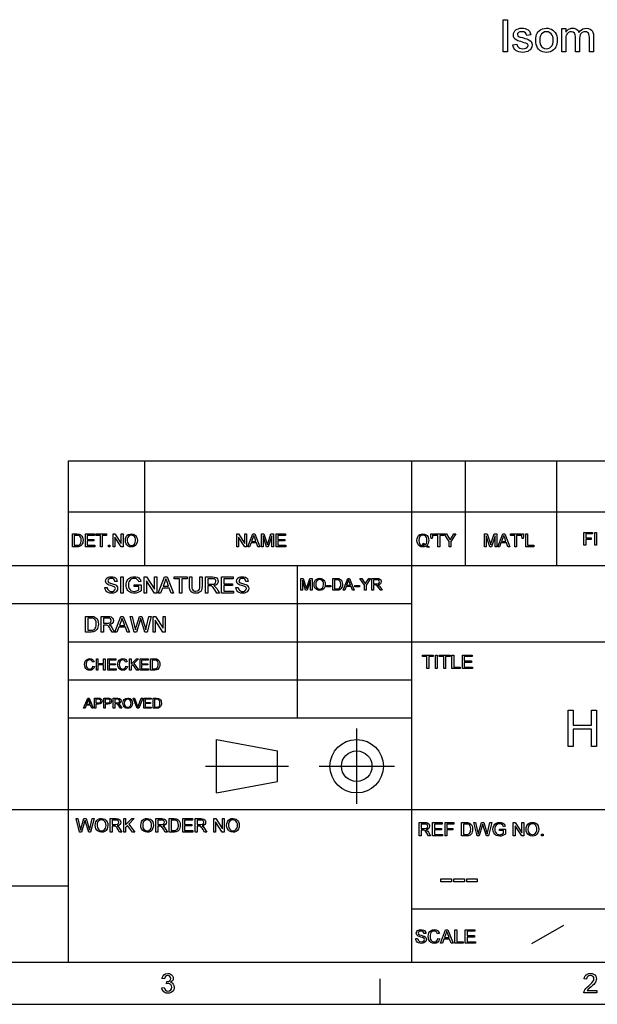
# Model space of a CAD drawing. Extents: x 8 to 406, y 8 to 280.
# Drawn here: x 267 to 339, y 8 to 130 of the extents above; entities that cross this region are included whole.
import ezdxf

# ---------------------------------------------------------------- set-up
doc = ezdxf.new("R2010")
doc.units = 0
doc.layers.get('0').update_dxf_attribs({"linetype": 'CONTINUOUS'})

msp = doc.modelspace()

# ---------------------------------------------------------------- linework, layer by layer
at = {"color": 7}
for p, q in [((273.32, 75.01), (401.25, 75.01)), ((273.32, 68.66), (401.25, 68.66)), ((230.68, 62.03), (401.25, 62.03)), ((273.32, 12.75), (273.32, 62.03)), ((315.96, 12.75), (315.96, 62.03)), ((230.68, 57.29), (315.96, 57.29)), ((273.32, 52.55), (315.96, 52.55)), ((315.96, 52.55), (401.25, 52.55)), ((273.32, 47.81), (315.96, 47.81)), ((273.32, 43.07), (315.96, 43.07)), ((230.68, 31.7), (401.25, 31.7)), ((230.68, 22.23), (273.32, 22.23)), ((315.96, 19.38), (401.25, 19.38))]:
    msp.add_line(p, q, dxfattribs=at)
at = {"color": 7, "ltscale": 0.158747}
for p, q in [((273.32, 68.66), (273.32, 75.01)), ((282.8, 68.66), (282.8, 75.01)), ((315.96, 68.66), (315.96, 75.01)), ((322.6, 68.66), (322.6, 75.01)), ((333.97, 68.66), (333.97, 75.01))]:
    msp.add_line(p, q, dxfattribs=at)
at = {"color": 7, "ltscale": 0.165834}
for p, q in [((273.32, 62.03), (273.32, 68.66)), ((282.8, 62.03), (282.8, 68.66)), ((315.96, 62.03), (315.96, 68.66)), ((322.6, 62.03), (322.6, 68.66)), ((333.97, 62.03), (333.97, 68.66)), ((291.68, 33.76), (291.68, 40.4))]:
    msp.add_line(p, q, dxfattribs=at)
at = {"color": 7, "ltscale": 0.473812}
msp.add_line((301.75, 43.07), (301.75, 62.03), dxfattribs=at)
at = {"color": 7, "ltscale": 0.234084}
for p, q in [((309.1, 32.4), (309.1, 41.76)), ((304.42, 37.08), (313.78, 37.08))]:
    msp.add_line(p, q, dxfattribs=at)
at = {"color": 7, "ltscale": 0.192828}
for p, q in [((291.68, 40.4), (299.27, 38.98)), ((291.68, 33.76), (299.27, 35.18))]:
    msp.add_line(p, q, dxfattribs=at)
at = {"color": 7, "ltscale": 0.094762}
msp.add_line((299.27, 35.18), (299.27, 38.98), dxfattribs=at)
at = {"color": 7, "ltscale": 0.257774}
msp.add_line((290.32, 37.08), (300.63, 37.08), dxfattribs=at)
at = {"color": 7, "ltscale": 0.11428}
msp.add_line((330.87, 15.07), (334.84, 17.34), dxfattribs=at)
at = {"color": 150}
msp.add_line((12.75, 12.75), (401.25, 12.75), dxfattribs=at)
at = {"color": 7, "ltscale": 0.07875}
msp.add_line((312, 7.5), (312, 10.65), dxfattribs=at)
at = {"color": 11}
msp.add_line((7.5, 7.5), (406.5, 7.5), dxfattribs=at)
at = {"color": 7}
for points in [[(327.28, 125.82), (327.28, 129.82), (327.83, 129.82), (327.83, 125.82)], [(328.5, 126.71), (329, 126.76), (329.08, 126.52), (329.22, 126.35), (329.36, 126.27), (329.53, 126.22), (329.74, 126.21), (329.94, 126.22), (330.1, 126.26), (330.23, 126.33), (330.35, 126.47), (330.39, 126.63), (330.34, 126.76), (330.2, 126.87), (330.09, 126.91), (329.92, 126.96), (329.7, 127.02), (329.47, 127.09), (329.27, 127.15), (329.11, 127.21), (328.99, 127.26), (328.8, 127.38), (328.67, 127.53), (328.58, 127.72), (328.56, 127.92), (328.58, 128.11), (328.64, 128.28), (328.74, 128.44), (328.88, 128.56), (329.01, 128.64), (329.18, 128.7), (329.38, 128.75), (329.6, 128.76), (329.81, 128.75), (330.01, 128.72), (330.18, 128.66), (330.4, 128.54), (330.56, 128.39), (330.66, 128.19), (330.72, 127.93), (330.22, 127.87), (330.16, 128.06), (330.05, 128.2), (329.87, 128.29), (329.64, 128.32), (329.37, 128.29), (329.19, 128.21), (329.09, 128.1), (329.06, 127.98), (329.11, 127.82), (329.29, 127.7), (329.42, 127.66), (329.69, 127.59), (329.98, 127.5), (330.22, 127.42), (330.4, 127.36), (330.6, 127.25), (330.76, 127.1), (330.86, 126.91), (330.89, 126.68), (330.85, 126.44), (330.75, 126.22), (330.64, 126.08), (330.5, 125.97), (330.34, 125.88), (330.15, 125.81), (329.95, 125.77), (329.73, 125.76), (329.47, 125.78), (329.24, 125.82), (329.04, 125.9), (328.88, 126), (328.74, 126.13), (328.63, 126.3), (328.55, 126.49)], [(331.33, 127.26), (331.35, 127.52), (331.38, 127.75), (331.44, 127.96), (331.53, 128.14), (331.64, 128.3), (331.77, 128.44), (331.97, 128.58), (332.18, 128.68), (332.41, 128.74), (332.67, 128.76), (332.89, 128.75), (333.1, 128.7), (333.3, 128.62), (333.47, 128.51), (333.63, 128.37), (333.76, 128.21), (333.87, 128.02), (333.94, 127.8), (333.99, 127.56), (334, 127.3), (333.99, 127.04), (333.96, 126.81), (333.91, 126.6), (333.84, 126.43), (333.71, 126.23), (333.55, 126.07), (333.36, 125.94), (333.14, 125.84), (332.91, 125.78), (332.67, 125.76), (332.44, 125.78), (332.23, 125.82), (332.03, 125.9), (331.86, 126.01), (331.7, 126.15), (331.57, 126.32), (331.47, 126.51), (331.39, 126.73), (331.35, 126.98)], [(334.56, 125.82), (334.56, 128.71), (335.06, 128.71), (335.06, 128.27), (335.15, 128.41), (335.27, 128.53), (335.41, 128.63), (335.56, 128.7), (335.73, 128.75), (335.91, 128.76), (336.1, 128.75), (336.27, 128.7), (336.42, 128.62), (336.59, 128.46), (336.7, 128.24), (336.85, 128.43), (337.01, 128.57), (337.19, 128.68), (337.39, 128.74), (337.6, 128.76), (337.87, 128.73), (338.09, 128.66), (338.27, 128.52), (338.37, 128.39), (338.44, 128.22), (338.49, 128.02), (338.5, 127.79), (338.5, 125.82), (338, 125.82), (338, 127.62), (337.99, 127.86), (337.95, 128.03), (337.89, 128.15), (337.78, 128.24), (337.64, 128.3), (337.49, 128.32), (337.29, 128.29), (337.12, 128.23), (336.98, 128.12), (336.87, 127.96), (336.8, 127.74), (336.78, 127.48), (336.78, 125.82), (336.28, 125.82), (336.28, 127.67), (336.25, 127.95), (336.16, 128.16), (336, 128.28), (335.77, 128.32), (335.57, 128.29), (335.39, 128.21), (335.24, 128.08), (335.13, 127.89), (335.09, 127.74), (335.06, 127.54), (335.06, 127.3), (335.06, 125.82)], [(331.83, 127.26), (331.85, 127.01), (331.89, 126.8), (331.97, 126.62), (332.07, 126.47), (332.24, 126.32), (332.44, 126.24), (332.67, 126.21), (332.89, 126.24), (333.09, 126.32), (333.26, 126.47), (333.37, 126.62), (333.44, 126.8), (333.49, 127.02), (333.5, 127.28), (333.49, 127.52), (333.44, 127.73), (333.37, 127.91), (333.26, 128.05), (333.09, 128.2), (332.89, 128.29), (332.67, 128.32), (332.44, 128.29), (332.24, 128.2), (332.07, 128.05), (331.97, 127.91), (331.89, 127.73), (331.85, 127.51)], [(337.32, 64.53), (337.32, 66.11), (338.38, 66.11), (338.38, 65.94), (337.54, 65.94), (337.54, 65.43), (338.24, 65.43), (338.24, 65.26), (337.54, 65.26), (337.54, 64.53)], [(338.68, 64.53), (338.68, 66.11), (338.9, 66.11), (338.9, 64.53)], [(273.81, 64.34), (273.81, 65.93), (274.35, 65.93), (274.52, 65.92), (274.63, 65.9), (274.76, 65.86), (274.86, 65.79), (274.97, 65.67), (275.05, 65.52), (275.1, 65.34), (275.11, 65.14), (275.1, 64.97), (275.07, 64.82), (275.02, 64.7), (274.96, 64.59), (274.82, 64.45), (274.63, 64.37), (274.51, 64.35), (274.38, 64.34)], [(274.03, 64.52), (274.36, 64.52), (274.6, 64.55), (274.74, 64.63), (274.85, 64.84), (274.88, 64.98), (274.89, 65.15), (274.87, 65.37), (274.81, 65.54), (274.72, 65.65), (274.62, 65.72), (274.51, 65.74), (274.36, 65.75), (274.03, 65.75)], [(275.4, 64.34), (275.4, 65.93), (276.54, 65.93), (276.54, 65.75), (275.62, 65.75), (275.62, 65.24), (276.47, 65.24), (276.47, 65.07), (275.62, 65.07), (275.62, 64.52), (276.58, 64.52), (276.58, 64.34)], [(277.27, 64.34), (277.27, 65.75), (276.74, 65.75), (276.74, 65.93), (278.01, 65.93), (278.01, 65.75), (277.49, 65.75), (277.49, 64.34)], [(278.85, 64.34), (278.85, 65.93), (279.08, 65.93), (279.86, 64.73), (279.86, 65.93), (280.08, 65.93), (280.08, 64.34), (279.85, 64.34), (279.07, 65.54), (279.07, 64.34)], [(280.37, 65.11), (280.39, 65.36), (280.46, 65.56), (280.57, 65.73), (280.73, 65.85), (280.91, 65.92), (281.11, 65.95), (281.32, 65.92), (281.5, 65.84), (281.66, 65.72), (281.77, 65.55), (281.84, 65.36), (281.86, 65.13), (281.84, 64.91), (281.76, 64.7), (281.65, 64.54), (281.49, 64.42), (281.31, 64.35), (281.11, 64.32), (280.9, 64.35), (280.72, 64.43), (280.57, 64.56), (280.46, 64.72), (280.39, 64.91)], [(280.59, 65.11), (280.62, 64.86), (280.74, 64.66), (280.91, 64.54), (281.11, 64.5), (281.32, 64.54), (281.49, 64.66), (281.6, 64.86), (281.64, 65.13), (281.63, 65.31), (281.58, 65.47), (281.5, 65.6), (281.39, 65.69), (281.26, 65.75), (281.12, 65.77), (280.91, 65.73), (280.74, 65.62), (280.66, 65.5), (280.6, 65.33)], [(294.2, 64.34), (294.2, 65.93), (294.43, 65.93), (295.21, 64.73), (295.21, 65.93), (295.43, 65.93), (295.43, 64.34), (295.19, 64.34), (294.42, 65.54), (294.42, 64.34)], [(295.57, 64.34), (296.2, 65.93), (296.44, 65.93), (297.07, 64.34), (296.83, 64.34), (296.66, 64.83), (295.98, 64.83), (295.8, 64.34)], [(296.04, 65), (296.59, 65), (296.44, 65.43), (296.37, 65.61), (296.32, 65.75), (296.26, 65.6), (296.21, 65.46)], [(297.26, 64.34), (297.26, 65.93), (297.58, 65.93), (297.94, 64.81), (298.01, 64.58), (298.05, 64.68), (298.09, 64.83), (298.45, 65.93), (298.77, 65.93), (298.77, 64.34), (298.55, 64.34), (298.55, 65.68), (298.12, 64.34), (297.9, 64.34), (297.48, 65.68), (297.48, 64.34)], [(299.1, 64.34), (299.1, 65.93), (300.25, 65.93), (300.25, 65.75), (299.32, 65.75), (299.32, 65.24), (300.18, 65.24), (300.18, 65.07), (299.32, 65.07), (299.32, 64.52), (300.29, 64.52), (300.29, 64.34)], [(317.8, 64.51), (317.95, 64.43), (318.09, 64.37), (318.01, 64.23), (317.85, 64.3), (317.68, 64.4), (317.5, 64.34), (317.31, 64.32), (317.12, 64.35), (316.94, 64.42), (316.79, 64.55), (316.68, 64.71), (316.62, 64.91), (316.59, 65.13), (316.62, 65.36), (316.68, 65.56), (316.79, 65.73), (316.94, 65.85), (317.12, 65.92), (317.32, 65.95), (317.52, 65.92), (317.7, 65.84), (317.85, 65.72), (317.96, 65.55), (318.02, 65.36), (318.04, 65.13), (318.03, 64.95), (317.98, 64.78), (317.91, 64.64)], [(317.37, 64.78), (317.53, 64.72), (317.65, 64.63), (317.75, 64.76), (317.81, 64.93), (317.82, 65.14), (317.81, 65.32), (317.76, 65.47), (317.69, 65.6), (317.59, 65.69), (317.46, 65.75), (317.32, 65.77), (317.12, 65.73), (316.96, 65.61), (316.85, 65.41), (316.81, 65.13), (316.85, 64.86), (316.96, 64.66), (317.12, 64.54), (317.32, 64.5), (317.52, 64.54), (317.33, 64.63)], [(318.35, 65.35), (318.31, 65.66), (318.31, 65.93), (318.51, 65.93), (318.51, 65.66), (318.46, 65.35)], [(319.19, 64.34), (319.19, 65.75), (318.66, 65.75), (318.66, 65.93), (319.94, 65.93), (319.94, 65.75), (319.41, 65.75), (319.41, 64.34)], [(320.6, 64.34), (320.6, 65.01), (319.98, 65.93), (320.24, 65.93), (320.56, 65.45), (320.64, 65.33), (320.72, 65.22), (320.78, 65.32), (320.87, 65.46), (321.17, 65.93), (321.43, 65.93), (320.81, 65.01), (320.81, 64.34)], [(324.98, 64.34), (324.98, 65.93), (325.3, 65.93), (325.66, 64.81), (325.74, 64.58), (325.77, 64.68), (325.82, 64.83), (326.17, 65.93), (326.5, 65.93), (326.5, 64.34), (326.28, 64.34), (326.28, 65.68), (325.85, 64.34), (325.62, 64.34), (325.2, 65.68), (325.2, 64.34)], [(326.61, 64.34), (327.24, 65.93), (327.48, 65.93), (328.11, 64.34), (327.88, 64.34), (327.7, 64.83), (327.02, 64.83), (326.85, 64.34)], [(327.09, 65), (327.64, 65), (327.48, 65.43), (327.42, 65.61), (327.36, 65.75), (327.31, 65.6), (327.26, 65.46)], [(328.72, 64.34), (328.72, 65.75), (328.19, 65.75), (328.19, 65.93), (329.47, 65.93), (329.47, 65.75), (328.94, 65.75), (328.94, 64.34)], [(329.66, 65.35), (329.62, 65.66), (329.62, 65.93), (329.82, 65.93), (329.82, 65.66), (329.77, 65.35)], [(330.1, 64.34), (330.1, 65.93), (330.32, 65.93), (330.32, 64.52), (331.09, 64.52), (331.09, 64.34)], [(278.26, 64.34), (278.26, 64.54), (278.45, 64.54), (278.45, 64.34)], [(277.83, 59.29), (278.11, 59.29), (278.13, 59.14), (278.18, 59.02), (278.26, 58.93), (278.37, 58.85), (278.51, 58.8), (278.67, 58.79), (278.8, 58.8), (278.92, 58.84), (279.08, 58.97), (279.13, 59.14), (279.08, 59.3), (278.91, 59.42), (278.79, 59.46), (278.58, 59.51), (278.36, 59.58), (278.21, 59.64), (278.08, 59.72), (277.98, 59.83), (277.93, 59.94), (277.91, 60.07), (277.93, 60.22), (278, 60.35), (278.1, 60.47), (278.25, 60.55), (278.42, 60.6), (278.61, 60.62), (278.82, 60.6), (279, 60.55), (279.15, 60.47), (279.26, 60.35), (279.33, 60.2), (279.36, 60.04), (279.08, 60.04), (279.04, 60.2), (278.95, 60.31), (278.81, 60.38), (278.62, 60.4), (278.43, 60.38), (278.29, 60.31), (278.19, 60.1), (278.26, 59.92), (278.39, 59.85), (278.64, 59.77), (278.9, 59.71), (279.06, 59.65), (279.22, 59.56), (279.33, 59.44), (279.39, 59.31), (279.41, 59.16), (279.39, 59.01), (279.32, 58.86), (279.21, 58.74), (279.06, 58.64), (278.88, 58.59), (278.68, 58.57), (278.43, 58.59), (278.22, 58.65), (278.06, 58.76), (277.94, 58.9), (277.86, 59.09)], [(279.8, 58.59), (279.8, 60.59), (280.08, 60.59), (280.08, 58.59)], [(281.47, 59.4), (281.47, 59.62), (282.33, 59.62), (282.33, 58.88), (282.13, 58.74), (281.92, 58.64), (281.71, 58.59), (281.5, 58.57), (281.3, 58.58), (281.12, 58.62), (280.96, 58.69), (280.81, 58.79), (280.69, 58.91), (280.59, 59.05), (280.52, 59.22), (280.48, 59.4), (280.47, 59.58), (280.48, 59.77), (280.52, 59.95), (280.59, 60.13), (280.68, 60.28), (280.8, 60.4), (280.94, 60.5), (281.1, 60.57), (281.28, 60.61), (281.47, 60.62), (281.68, 60.6), (281.87, 60.55), (282.03, 60.47), (282.14, 60.36), (282.23, 60.22), (282.3, 60.04), (282.04, 59.97), (281.99, 60.11), (281.93, 60.21), (281.74, 60.35), (281.61, 60.39), (281.47, 60.4), (281.3, 60.39), (281.16, 60.34), (281.04, 60.28), (280.95, 60.2), (280.82, 60), (280.76, 59.81), (280.75, 59.6), (280.77, 59.35), (280.84, 59.14), (280.95, 58.99), (281.1, 58.88), (281.28, 58.81), (281.47, 58.79), (281.64, 58.81), (281.81, 58.86), (281.95, 58.93), (282.05, 59.01), (282.05, 59.4)], [(282.72, 58.59), (282.72, 60.59), (283.01, 60.59), (284, 59.08), (284, 60.59), (284.27, 60.59), (284.27, 58.59), (283.98, 58.59), (283, 60.1), (283, 58.59)], [(284.45, 58.59), (285.24, 60.59), (285.55, 60.59), (286.34, 58.59), (286.05, 58.59), (285.83, 59.21), (284.97, 59.21), (284.75, 58.59)], [(285.05, 59.43), (285.74, 59.43), (285.55, 59.97), (285.46, 60.19), (285.4, 60.37), (285.33, 60.19), (285.26, 60)], [(287.11, 58.59), (287.11, 60.37), (286.44, 60.37), (286.44, 60.59), (288.06, 60.59), (288.06, 60.37), (287.39, 60.37), (287.39, 58.59)], [(289.61, 60.59), (289.89, 60.59), (289.89, 59.44), (289.87, 59.17), (289.82, 58.96), (289.73, 58.8), (289.58, 58.68), (289.37, 58.59), (289.12, 58.57), (288.86, 58.59), (288.66, 58.66), (288.51, 58.78), (288.41, 58.94), (288.37, 59.08), (288.34, 59.25), (288.33, 59.44), (288.33, 60.59), (288.61, 60.59), (288.61, 59.45), (288.62, 59.23), (288.66, 59.07), (288.82, 58.88), (288.94, 58.83), (289.09, 58.82), (289.33, 58.85), (289.49, 58.95), (289.56, 59.06), (289.6, 59.23), (289.61, 59.45)], [(290.33, 58.59), (290.33, 60.59), (291.21, 60.59), (291.43, 60.58), (291.6, 60.54), (291.72, 60.47), (291.81, 60.35), (291.87, 60.21), (291.89, 60.05), (291.86, 59.86), (291.76, 59.7), (291.59, 59.58), (291.35, 59.51), (291.5, 59.41), (291.61, 59.29), (291.71, 59.14), (292.05, 58.59), (291.73, 58.59), (291.47, 59.01), (291.37, 59.17), (291.29, 59.29), (291.16, 59.42), (291.05, 59.47), (290.9, 59.48), (290.61, 59.48), (290.61, 58.59)], [(290.61, 59.71), (291.16, 59.71), (291.31, 59.71), (291.42, 59.74), (291.56, 59.86), (291.61, 60.04), (291.59, 60.18), (291.52, 60.28), (291.39, 60.35), (291.22, 60.37), (290.61, 60.37)], [(292.32, 58.59), (292.32, 60.59), (293.77, 60.59), (293.77, 60.37), (292.6, 60.37), (292.6, 59.73), (293.69, 59.73), (293.69, 59.51), (292.6, 59.51), (292.6, 58.82), (293.82, 58.82), (293.82, 58.59)], [(294.1, 59.29), (294.38, 59.29), (294.41, 59.14), (294.46, 59.02), (294.54, 58.93), (294.65, 58.85), (294.79, 58.8), (294.94, 58.79), (295.07, 58.8), (295.19, 58.84), (295.35, 58.97), (295.41, 59.14), (295.36, 59.3), (295.19, 59.42), (295.07, 59.46), (294.85, 59.51), (294.63, 59.58), (294.48, 59.64), (294.35, 59.72), (294.26, 59.83), (294.2, 59.94), (294.19, 60.07), (294.21, 60.22), (294.27, 60.35), (294.38, 60.47), (294.52, 60.55), (294.69, 60.6), (294.88, 60.62), (295.09, 60.6), (295.27, 60.55), (295.42, 60.47), (295.53, 60.35), (295.6, 60.2), (295.63, 60.04), (295.35, 60.04), (295.31, 60.2), (295.22, 60.31), (295.08, 60.38), (294.89, 60.4), (294.7, 60.38), (294.57, 60.31), (294.46, 60.1), (294.54, 59.92), (294.67, 59.85), (294.91, 59.77), (295.17, 59.71), (295.34, 59.65), (295.49, 59.56), (295.6, 59.44), (295.66, 59.31), (295.69, 59.16), (295.66, 59.01), (295.59, 58.86), (295.48, 58.74), (295.33, 58.64), (295.15, 58.59), (294.95, 58.57), (294.7, 58.59), (294.5, 58.65), (294.33, 58.76), (294.21, 58.9), (294.13, 59.09)], [(302.15, 58.94), (302.15, 60.41), (302.45, 60.41), (302.79, 59.37), (302.85, 59.16), (302.93, 59.39), (303.26, 60.41), (303.56, 60.41), (303.56, 58.94), (303.35, 58.94), (303.35, 60.18), (302.95, 58.94), (302.75, 58.94), (302.36, 60.18), (302.36, 58.94)], [(303.8, 59.65), (303.82, 59.88), (303.89, 60.07), (304, 60.22), (304.14, 60.33), (304.3, 60.4), (304.5, 60.43), (304.69, 60.4), (304.86, 60.33), (305, 60.21), (305.1, 60.06), (305.17, 59.88), (305.19, 59.67), (305.17, 59.46), (305.1, 59.27), (304.99, 59.12), (304.85, 59.01), (304.68, 58.94), (304.49, 58.92), (304.3, 58.94), (304.13, 59.02), (303.99, 59.14), (303.88, 59.29), (303.82, 59.47)], [(304.01, 59.65), (304.04, 59.41), (304.14, 59.23), (304.3, 59.12), (304.49, 59.08), (304.69, 59.12), (304.85, 59.24), (304.95, 59.42), (304.98, 59.67), (304.97, 59.84), (304.92, 59.98), (304.85, 60.1), (304.75, 60.19), (304.63, 60.24), (304.5, 60.26), (304.31, 60.23), (304.15, 60.12), (304.04, 59.93)], [(306.12, 58.94), (306.12, 60.41), (306.63, 60.41), (306.77, 60.4), (306.88, 60.38), (307.1, 60.28), (307.2, 60.17), (307.27, 60.03), (307.31, 59.87), (307.33, 59.68), (307.32, 59.52), (307.29, 59.38), (307.19, 59.17), (307.06, 59.04), (306.88, 58.96), (306.65, 58.94)], [(306.33, 59.1), (306.63, 59.1), (306.85, 59.13), (306.98, 59.21), (307.09, 59.4), (307.11, 59.53), (307.12, 59.68), (307.1, 59.89), (307.05, 60.04), (306.87, 60.21), (306.63, 60.24), (306.33, 60.24)], [(307.4, 58.94), (307.98, 60.41), (308.2, 60.41), (308.79, 58.94), (308.57, 58.94), (308.41, 59.39), (307.78, 59.39), (307.61, 58.94)], [(307.84, 59.55), (308.34, 59.55), (308.2, 59.95), (308.14, 60.11), (308.09, 60.24), (308.04, 60.11), (307.99, 59.97)], [(310.06, 58.94), (310.06, 59.56), (309.49, 60.41), (309.73, 60.41), (310.03, 59.96), (310.11, 59.85), (310.17, 59.75), (310.24, 59.84), (310.32, 59.97), (310.59, 60.41), (310.83, 60.41), (310.26, 59.56), (310.26, 58.94)], [(311, 58.94), (311, 60.41), (311.64, 60.41), (311.8, 60.4), (311.92, 60.37), (312.08, 60.23), (312.14, 60.01), (312.11, 59.86), (312.04, 59.75), (311.92, 59.66), (311.74, 59.61), (311.86, 59.54), (311.94, 59.45), (312.01, 59.34), (312.25, 58.94), (312.02, 58.94), (311.83, 59.25), (311.7, 59.45), (311.61, 59.55), (311.52, 59.58), (311.42, 59.59), (311.2, 59.59), (311.2, 58.94)], [(311.2, 59.75), (311.6, 59.75), (311.8, 59.78), (311.9, 59.87), (311.93, 60), (311.87, 60.18), (311.65, 60.24), (311.2, 60.24)], [(305.35, 59.37), (305.35, 59.53), (305.9, 59.53), (305.9, 59.37)], [(308.88, 59.37), (308.88, 59.53), (309.43, 59.53), (309.43, 59.37)], [(275.43, 53.75), (275.43, 55.69), (276.09, 55.69), (276.29, 55.69), (276.44, 55.67), (276.59, 55.61), (276.72, 55.53), (276.85, 55.38), (276.95, 55.2), (277, 54.98), (277.02, 54.73), (277.01, 54.53), (276.97, 54.34), (276.91, 54.19), (276.84, 54.06), (276.66, 53.88), (276.43, 53.79), (276.29, 53.76), (276.13, 53.75)], [(275.7, 53.97), (276.1, 53.97), (276.27, 53.98), (276.4, 54.01), (276.57, 54.11), (276.64, 54.22), (276.7, 54.36), (276.74, 54.53), (276.75, 54.74), (276.73, 55.01), (276.66, 55.22), (276.55, 55.35), (276.42, 55.44), (276.29, 55.47), (276.1, 55.48), (275.7, 55.48)], [(277.37, 53.75), (277.37, 55.69), (278.22, 55.69), (278.44, 55.68), (278.6, 55.64), (278.71, 55.57), (278.8, 55.46), (278.86, 55.32), (278.88, 55.17), (278.85, 54.98), (278.75, 54.82), (278.59, 54.71), (278.36, 54.64), (278.51, 54.55), (278.61, 54.43), (278.71, 54.29), (279.04, 53.75), (278.73, 53.75), (278.48, 54.16), (278.38, 54.32), (278.3, 54.43), (278.18, 54.56), (278.06, 54.61), (277.93, 54.62), (277.64, 54.62), (277.64, 53.75)], [(277.64, 54.83), (278.17, 54.83), (278.32, 54.84), (278.43, 54.87), (278.57, 54.99), (278.61, 55.16), (278.52, 55.39), (278.4, 55.46), (278.23, 55.48), (277.64, 55.48)], [(279.05, 53.75), (279.82, 55.69), (280.11, 55.69), (280.88, 53.75), (280.6, 53.75), (280.38, 54.35), (279.55, 54.35), (279.33, 53.75)], [(279.63, 54.56), (280.3, 54.56), (280.11, 55.09), (280.03, 55.31), (279.97, 55.48), (279.9, 55.3), (279.83, 55.12)], [(281.45, 53.75), (280.95, 55.69), (281.23, 55.69), (281.52, 54.42), (281.57, 54.22), (281.61, 54.02), (281.68, 54.26), (281.72, 54.37), (282.11, 55.69), (282.41, 55.69), (282.7, 54.73), (282.78, 54.49), (282.85, 54.26), (282.91, 54.02), (282.95, 54.2), (283, 54.42), (283.29, 55.69), (283.57, 55.69), (283.07, 53.75), (282.79, 53.75), (282.33, 55.25), (282.26, 55.46), (282.22, 55.32), (282.19, 55.21), (281.76, 53.75)], [(283.81, 53.75), (283.81, 55.69), (284.1, 55.69), (285.05, 54.23), (285.05, 55.69), (285.32, 55.69), (285.32, 53.75), (285.04, 53.75), (284.08, 55.22), (284.08, 53.75)], [(276.33, 49.51), (276.52, 49.46), (276.44, 49.26), (276.32, 49.12), (276.15, 49.03), (275.96, 49), (275.76, 49.02), (275.6, 49.09), (275.47, 49.2), (275.39, 49.35), (275.33, 49.53), (275.31, 49.73), (275.33, 49.93), (275.39, 50.11), (275.49, 50.25), (275.62, 50.35), (275.78, 50.42), (275.95, 50.44), (276.14, 50.41), (276.29, 50.33), (276.41, 50.2), (276.48, 50.03), (276.29, 49.99), (276.23, 50.12), (276.16, 50.21), (275.94, 50.28), (275.8, 50.26), (275.69, 50.21), (275.6, 50.11), (275.55, 50), (275.52, 49.87), (275.51, 49.73), (275.52, 49.56), (275.56, 49.42), (275.62, 49.3), (275.71, 49.22), (275.94, 49.15), (276.07, 49.17), (276.19, 49.24), (276.27, 49.35)], [(276.78, 49.02), (276.78, 50.42), (276.97, 50.42), (276.97, 49.83), (277.67, 49.83), (277.67, 50.42), (277.87, 50.42), (277.87, 49.02), (277.67, 49.02), (277.67, 49.68), (276.97, 49.68), (276.97, 49.02)], [(278.18, 49.02), (278.18, 50.42), (279.19, 50.42), (279.19, 50.26), (278.37, 50.26), (278.37, 49.81), (279.14, 49.81), (279.14, 49.66), (278.37, 49.66), (278.37, 49.17), (279.23, 49.17), (279.23, 49.02)], [(280.44, 49.51), (280.64, 49.46), (280.56, 49.26), (280.43, 49.12), (280.27, 49.03), (280.07, 49), (279.87, 49.02), (279.71, 49.09), (279.59, 49.2), (279.5, 49.35), (279.45, 49.53), (279.43, 49.73), (279.45, 49.93), (279.51, 50.11), (279.61, 50.25), (279.74, 50.35), (279.89, 50.42), (280.06, 50.44), (280.25, 50.41), (280.41, 50.33), (280.52, 50.2), (280.6, 50.03), (280.4, 49.99), (280.35, 50.12), (280.27, 50.21), (280.06, 50.28), (279.92, 50.26), (279.81, 50.21), (279.72, 50.11), (279.66, 50), (279.63, 49.87), (279.62, 49.73), (279.64, 49.56), (279.67, 49.42), (279.74, 49.3), (279.83, 49.22), (280.05, 49.15), (280.19, 49.17), (280.3, 49.24), (280.39, 49.35)], [(280.89, 49.02), (280.89, 50.42), (281.09, 50.42), (281.09, 49.77), (281.74, 50.42), (282, 50.42), (281.42, 49.84), (282.04, 49.02), (281.8, 49.02), (281.29, 49.7), (281.09, 49.5), (281.09, 49.02)], [(282.2, 49.02), (282.2, 50.42), (283.21, 50.42), (283.21, 50.26), (282.39, 50.26), (282.39, 49.81), (283.15, 49.81), (283.15, 49.66), (282.39, 49.66), (282.39, 49.17), (283.25, 49.17), (283.25, 49.02)], [(283.5, 49.02), (283.5, 50.42), (283.98, 50.42), (284.23, 50.4), (284.43, 50.3), (284.53, 50.19), (284.6, 50.06), (284.64, 49.9), (284.65, 49.72), (284.64, 49.57), (284.62, 49.44), (284.52, 49.24), (284.4, 49.11), (284.23, 49.04), (284.01, 49.02)], [(283.7, 49.17), (283.99, 49.17), (284.2, 49.2), (284.32, 49.27), (284.42, 49.45), (284.45, 49.58), (284.46, 49.73), (284.44, 49.93), (284.39, 50.07), (284.22, 50.23), (283.98, 50.26), (283.7, 50.26)], [(317.83, 49.22), (317.83, 50.7), (317.27, 50.7), (317.27, 50.88), (318.61, 50.88), (318.61, 50.7), (318.06, 50.7), (318.06, 49.22)], [(318.87, 49.22), (318.87, 50.88), (319.1, 50.88), (319.1, 49.22)], [(319.91, 49.22), (319.91, 50.7), (319.35, 50.7), (319.35, 50.88), (320.7, 50.88), (320.7, 50.7), (320.14, 50.7), (320.14, 49.22)], [(320.93, 49.22), (320.93, 50.88), (321.16, 50.88), (321.16, 49.4), (321.97, 49.4), (321.97, 49.22)], [(322.23, 49.22), (322.23, 50.88), (323.43, 50.88), (323.43, 50.7), (322.46, 50.7), (322.46, 50.17), (323.36, 50.17), (323.36, 49.98), (322.46, 49.98), (322.46, 49.4), (323.48, 49.4), (323.48, 49.22)], [(275.19, 44.28), (275.69, 45.53), (275.88, 45.53), (276.37, 44.28), (276.19, 44.28), (276.05, 44.66), (275.51, 44.66), (275.37, 44.28)], [(275.56, 44.8), (276, 44.8), (275.87, 45.14), (275.82, 45.28), (275.78, 45.39), (275.7, 45.16)], [(276.54, 44.28), (276.54, 45.53), (277.01, 45.53), (277.19, 45.52), (277.34, 45.46), (277.44, 45.34), (277.48, 45.17), (277.46, 45.03), (277.38, 44.91), (277.24, 44.83), (277.03, 44.8), (276.72, 44.8), (276.72, 44.28)], [(276.72, 44.94), (277.02, 44.94), (277.24, 45), (277.31, 45.17), (277.27, 45.31), (277.17, 45.38), (277.02, 45.39), (276.72, 45.39)], [(277.71, 44.28), (277.71, 45.53), (278.17, 45.53), (278.36, 45.52), (278.51, 45.46), (278.61, 45.34), (278.65, 45.17), (278.62, 45.03), (278.55, 44.91), (278.41, 44.83), (278.19, 44.8), (277.88, 44.8), (277.88, 44.28)], [(277.88, 44.94), (278.19, 44.94), (278.41, 45), (278.47, 45.17), (278.43, 45.31), (278.34, 45.38), (278.19, 45.39), (277.88, 45.39)], [(278.87, 44.28), (278.87, 45.53), (279.42, 45.53), (279.66, 45.5), (279.8, 45.38), (279.85, 45.19), (279.77, 44.97), (279.66, 44.89), (279.51, 44.85), (279.61, 44.79), (279.74, 44.62), (279.95, 44.28), (279.75, 44.28), (279.59, 44.54), (279.47, 44.71), (279.39, 44.8), (279.32, 44.83), (279.23, 44.83), (279.05, 44.83), (279.05, 44.28)], [(279.05, 44.97), (279.39, 44.97), (279.56, 45), (279.64, 45.07), (279.67, 45.19), (279.61, 45.33), (279.43, 45.39), (279.05, 45.39)], [(280.07, 44.89), (280.09, 45.08), (280.14, 45.24), (280.23, 45.37), (280.42, 45.5), (280.66, 45.55), (280.82, 45.53), (280.97, 45.47), (281.09, 45.37), (281.18, 45.24), (281.23, 45.08), (281.25, 44.9), (281.23, 44.72), (281.18, 44.56), (281.08, 44.43), (280.96, 44.34), (280.82, 44.28), (280.66, 44.26), (280.49, 44.28), (280.35, 44.34), (280.23, 44.45), (280.14, 44.58), (280.09, 44.73)], [(280.24, 44.88), (280.27, 44.68), (280.36, 44.53), (280.5, 44.43), (280.66, 44.4), (280.83, 44.43), (280.96, 44.53), (281.05, 44.69), (281.08, 44.9), (281.07, 45.05), (281.03, 45.17), (280.88, 45.35), (280.66, 45.41), (280.5, 45.38), (280.37, 45.29), (280.27, 45.13)], [(281.83, 44.28), (281.33, 45.53), (281.51, 45.53), (281.85, 44.63), (281.92, 44.43), (281.99, 44.63), (282.33, 45.53), (282.52, 45.53), (282.03, 44.28)], [(282.65, 44.28), (282.65, 45.53), (283.56, 45.53), (283.56, 45.39), (282.83, 45.39), (282.83, 44.99), (283.51, 44.99), (283.51, 44.85), (282.83, 44.85), (282.83, 44.42), (283.59, 44.42), (283.59, 44.28)], [(283.82, 44.28), (283.82, 45.53), (284.25, 45.53), (284.47, 45.51), (284.65, 45.42), (284.74, 45.33), (284.8, 45.21), (284.83, 45.07), (284.85, 44.91), (284.84, 44.78), (284.81, 44.66), (284.73, 44.48), (284.61, 44.36), (284.47, 44.3), (284.27, 44.28)], [(283.99, 44.42), (284.25, 44.42), (284.44, 44.44), (284.55, 44.51), (284.64, 44.67), (284.67, 44.91), (284.66, 45.09), (284.61, 45.22), (284.46, 45.36), (284.25, 45.39), (283.99, 45.39)], [(335.36, 39.51), (335.36, 44.06), (335.99, 44.06), (335.99, 42.17), (338.27, 42.17), (338.27, 44.06), (338.9, 44.06), (338.9, 39.51), (338.27, 39.51), (338.27, 41.66), (335.99, 41.66), (335.99, 39.51)], [(276.63, 29.71), (276.65, 29.97), (276.72, 30.18), (276.85, 30.36), (277.01, 30.49), (277.2, 30.57), (277.41, 30.59), (277.63, 30.56), (277.83, 30.48), (277.99, 30.35), (278.1, 30.18), (278.18, 29.97), (278.2, 29.73), (278.17, 29.49), (278.1, 29.28), (277.98, 29.11), (277.81, 28.98), (277.62, 28.9), (277.41, 28.88), (277.19, 28.91), (277, 28.99), (276.84, 29.12), (276.72, 29.3), (276.65, 29.5)], [(282.29, 29.71), (282.32, 29.97), (282.39, 30.18), (282.51, 30.36), (282.67, 30.49), (282.86, 30.57), (283.08, 30.59), (283.3, 30.56), (283.49, 30.48), (283.65, 30.35), (283.77, 30.18), (283.84, 29.97), (283.87, 29.73), (283.84, 29.49), (283.76, 29.28), (283.64, 29.11), (283.48, 28.98), (283.29, 28.9), (283.08, 28.88), (282.86, 28.91), (282.66, 28.99), (282.5, 29.12), (282.39, 29.3), (282.31, 29.5)], [(292.95, 29.71), (292.97, 29.97), (293.05, 30.18), (293.17, 30.36), (293.33, 30.49), (293.52, 30.57), (293.74, 30.59), (293.95, 30.56), (294.15, 30.48), (294.31, 30.35), (294.43, 30.18), (294.5, 29.97), (294.52, 29.73), (294.5, 29.49), (294.42, 29.28), (294.3, 29.11), (294.14, 28.98), (293.94, 28.9), (293.74, 28.88), (293.52, 28.91), (293.32, 28.99), (293.16, 29.12), (293.04, 29.3), (292.97, 29.5)], [(274.67, 28.9), (274.24, 30.57), (274.48, 30.57), (274.73, 29.47), (274.77, 29.3), (274.81, 29.13), (274.87, 29.34), (274.9, 29.43), (275.23, 30.57), (275.5, 30.57), (275.74, 29.74), (275.81, 29.53), (275.87, 29.33), (275.92, 29.13), (275.95, 29.28), (276, 29.47), (276.25, 30.57), (276.49, 30.57), (276.06, 28.9), (275.82, 28.9), (275.42, 30.18), (275.36, 30.37), (275.3, 30.15), (274.93, 28.9)], [(276.86, 29.71), (276.9, 29.44), (277.02, 29.24), (277.19, 29.11), (277.41, 29.06), (277.63, 29.11), (277.81, 29.24), (277.9, 29.37), (277.95, 29.54), (277.97, 29.73), (277.95, 29.92), (277.9, 30.09), (277.82, 30.22), (277.71, 30.32), (277.57, 30.39), (277.42, 30.41), (277.2, 30.37), (277.02, 30.25), (276.93, 30.12), (276.88, 29.94)], [(278.5, 28.9), (278.5, 30.57), (279.23, 30.57), (279.42, 30.56), (279.55, 30.52), (279.73, 30.37), (279.78, 30.25), (279.8, 30.12), (279.77, 29.95), (279.69, 29.82), (279.55, 29.72), (279.35, 29.67), (279.48, 29.58), (279.57, 29.48), (279.65, 29.36), (279.93, 28.9), (279.66, 28.9), (279.45, 29.25), (279.37, 29.38), (279.3, 29.48), (279.19, 29.59), (279.1, 29.63), (278.98, 29.64), (278.73, 29.64), (278.73, 28.9)], [(278.73, 29.83), (279.19, 29.83), (279.41, 29.86), (279.53, 29.96), (279.57, 30.11), (279.49, 30.31), (279.39, 30.36), (279.24, 30.38), (278.73, 30.38)], [(280.16, 28.9), (280.16, 30.57), (280.39, 30.57), (280.39, 29.8), (281.16, 30.57), (281.48, 30.57), (280.79, 29.88), (281.53, 28.9), (281.24, 28.9), (280.63, 29.72), (280.39, 29.48), (280.39, 28.9)], [(282.52, 29.71), (282.56, 29.44), (282.68, 29.24), (282.86, 29.11), (283.08, 29.06), (283.3, 29.11), (283.48, 29.24), (283.56, 29.37), (283.62, 29.54), (283.63, 29.73), (283.62, 29.92), (283.57, 30.09), (283.48, 30.22), (283.37, 30.32), (283.23, 30.39), (283.08, 30.41), (282.87, 30.37), (282.69, 30.25), (282.6, 30.12), (282.54, 29.94)], [(284.17, 28.9), (284.17, 30.57), (284.89, 30.57), (285.08, 30.56), (285.22, 30.52), (285.4, 30.37), (285.45, 30.25), (285.46, 30.12), (285.44, 29.95), (285.35, 29.82), (285.21, 29.72), (285.01, 29.67), (285.14, 29.58), (285.23, 29.48), (285.32, 29.36), (285.59, 28.9), (285.33, 28.9), (285.12, 29.25), (285.03, 29.38), (284.96, 29.48), (284.86, 29.59), (284.76, 29.63), (284.64, 29.64), (284.4, 29.64), (284.4, 28.9)], [(284.4, 29.83), (284.85, 29.83), (285.07, 29.86), (285.19, 29.96), (285.23, 30.11), (285.15, 30.31), (285.05, 30.36), (284.9, 30.38), (284.4, 30.38)], [(285.83, 28.9), (285.83, 30.57), (286.4, 30.57), (286.57, 30.56), (286.69, 30.54), (286.82, 30.5), (286.93, 30.43), (287.05, 30.3), (287.13, 30.14), (287.18, 29.95), (287.19, 29.74), (287.18, 29.57), (287.15, 29.41), (287.1, 29.27), (287.04, 29.16), (286.89, 29.01), (286.69, 28.93), (286.56, 28.91), (286.42, 28.9)], [(286.06, 29.09), (286.4, 29.09), (286.55, 29.09), (286.65, 29.12), (286.8, 29.21), (286.92, 29.42), (286.95, 29.57), (286.96, 29.75), (286.94, 29.98), (286.88, 30.16), (286.78, 30.28), (286.67, 30.35), (286.56, 30.37), (286.4, 30.38), (286.06, 30.38)], [(287.49, 28.9), (287.49, 30.57), (288.7, 30.57), (288.7, 30.38), (287.72, 30.38), (287.72, 29.85), (288.63, 29.85), (288.63, 29.67), (287.72, 29.67), (287.72, 29.09), (288.74, 29.09), (288.74, 28.9)], [(289.04, 28.9), (289.04, 30.57), (289.77, 30.57), (289.96, 30.56), (290.1, 30.52), (290.27, 30.37), (290.32, 30.25), (290.34, 30.12), (290.31, 29.95), (290.23, 29.82), (290.09, 29.72), (289.89, 29.67), (290.02, 29.58), (290.11, 29.48), (290.2, 29.36), (290.47, 28.9), (290.21, 28.9), (289.99, 29.25), (289.91, 29.38), (289.84, 29.48), (289.73, 29.59), (289.64, 29.63), (289.52, 29.64), (289.28, 29.64), (289.28, 28.9)], [(289.28, 29.83), (289.73, 29.83), (289.95, 29.86), (290.07, 29.96), (290.11, 30.11), (290.03, 30.31), (289.93, 30.36), (289.78, 30.38), (289.28, 30.38)], [(291.35, 28.9), (291.35, 30.57), (291.6, 30.57), (292.42, 29.31), (292.42, 30.57), (292.65, 30.57), (292.65, 28.9), (292.4, 28.9), (291.58, 30.16), (291.58, 28.9)], [(293.18, 29.71), (293.22, 29.44), (293.34, 29.24), (293.52, 29.11), (293.74, 29.06), (293.96, 29.11), (294.14, 29.24), (294.22, 29.37), (294.28, 29.54), (294.29, 29.73), (294.28, 29.92), (294.23, 30.09), (294.14, 30.22), (294.03, 30.32), (293.89, 30.39), (293.74, 30.41), (293.53, 30.37), (293.35, 30.25), (293.25, 30.12), (293.2, 29.94)], [(316.86, 28.41), (316.86, 30.08), (317.58, 30.08), (317.77, 30.07), (317.91, 30.03), (318.09, 29.88), (318.14, 29.76), (318.15, 29.63), (318.12, 29.46), (318.04, 29.33), (317.9, 29.23), (317.7, 29.18), (317.83, 29.09), (317.92, 28.99), (318.01, 28.87), (318.28, 28.41), (318.02, 28.41), (317.81, 28.76), (317.72, 28.89), (317.65, 28.99), (317.55, 29.1), (317.45, 29.14), (317.33, 29.15), (317.09, 29.15), (317.09, 28.41)], [(317.09, 29.34), (317.54, 29.34), (317.76, 29.37), (317.88, 29.47), (317.92, 29.62), (317.84, 29.82), (317.74, 29.87), (317.59, 29.89), (317.09, 29.89)], [(318.52, 28.41), (318.52, 30.08), (319.72, 30.08), (319.72, 29.89), (318.75, 29.89), (318.75, 29.36), (319.65, 29.36), (319.65, 29.18), (318.75, 29.18), (318.75, 28.6), (319.77, 28.6), (319.77, 28.41)], [(320.07, 28.41), (320.07, 30.08), (321.18, 30.08), (321.18, 29.89), (320.3, 29.89), (320.3, 29.36), (321.04, 29.36), (321.04, 29.18), (320.3, 29.18), (320.3, 28.41)], [(322.13, 28.41), (322.13, 30.08), (322.7, 30.08), (322.87, 30.07), (322.99, 30.05), (323.12, 30.01), (323.23, 29.94), (323.35, 29.81), (323.43, 29.65), (323.48, 29.46), (323.49, 29.25), (323.48, 29.07), (323.45, 28.92), (323.4, 28.78), (323.34, 28.67), (323.19, 28.52), (322.99, 28.44), (322.86, 28.42), (322.72, 28.41)], [(322.36, 28.6), (322.7, 28.6), (322.85, 28.6), (322.96, 28.63), (323.1, 28.72), (323.22, 28.93), (323.25, 29.08), (323.26, 29.26), (323.24, 29.49), (323.18, 29.67), (323.09, 29.79), (322.98, 29.86), (322.86, 29.88), (322.7, 29.89), (322.36, 29.89)], [(324.06, 28.41), (323.63, 30.08), (323.87, 30.08), (324.12, 28.98), (324.16, 28.81), (324.2, 28.64), (324.26, 28.85), (324.29, 28.94), (324.62, 30.08), (324.89, 30.08), (325.13, 29.25), (325.2, 29.04), (325.26, 28.84), (325.31, 28.64), (325.35, 28.79), (325.39, 28.98), (325.64, 30.08), (325.88, 30.08), (325.45, 28.41), (325.21, 28.41), (324.81, 29.69), (324.75, 29.88), (324.69, 29.66), (324.32, 28.41)], [(326.85, 29.08), (326.85, 29.27), (327.57, 29.27), (327.57, 28.65), (327.4, 28.54), (327.23, 28.45), (327.05, 28.4), (326.87, 28.39), (326.64, 28.41), (326.42, 28.49), (326.25, 28.62), (326.12, 28.8), (326.04, 29), (326.02, 29.24), (326.04, 29.47), (326.12, 29.69), (326.24, 29.87), (326.41, 30), (326.62, 30.08), (326.86, 30.1), (327.03, 30.09), (327.18, 30.04), (327.32, 29.97), (327.41, 29.88), (327.49, 29.76), (327.54, 29.61), (327.33, 29.56), (327.24, 29.76), (327.08, 29.87), (326.85, 29.92), (326.71, 29.9), (326.59, 29.87), (326.42, 29.75), (326.31, 29.58), (326.26, 29.42), (326.25, 29.25), (326.27, 29.04), (326.32, 28.87), (326.42, 28.74), (326.55, 28.65), (326.7, 28.59), (326.85, 28.57), (326.99, 28.59), (327.13, 28.63), (327.34, 28.76), (327.34, 29.08)], [(328.54, 28.41), (328.54, 30.08), (328.79, 30.08), (329.61, 28.82), (329.61, 30.08), (329.84, 30.08), (329.84, 28.41), (329.59, 28.41), (328.77, 29.67), (328.77, 28.41)], [(330.14, 29.22), (330.16, 29.48), (330.24, 29.69), (330.36, 29.87), (330.52, 30), (330.71, 30.08), (330.93, 30.1), (331.14, 30.07), (331.34, 29.99), (331.5, 29.86), (331.62, 29.69), (331.69, 29.48), (331.71, 29.24), (331.69, 29), (331.61, 28.79), (331.49, 28.62), (331.32, 28.49), (331.13, 28.41), (330.93, 28.39), (330.7, 28.42), (330.51, 28.5), (330.35, 28.63), (330.23, 28.81), (330.16, 29.01)], [(330.37, 29.22), (330.41, 28.95), (330.53, 28.75), (330.71, 28.62), (330.92, 28.57), (331.15, 28.62), (331.32, 28.75), (331.41, 28.88), (331.46, 29.05), (331.48, 29.24), (331.46, 29.43), (331.41, 29.6), (331.33, 29.73), (331.22, 29.83), (331.08, 29.9), (330.93, 29.92), (330.71, 29.88), (330.53, 29.76), (330.44, 29.63), (330.39, 29.45)], [(332.04, 28.41), (332.04, 28.62), (332.24, 28.62), (332.24, 28.41)], [(319.55, 22.7), (319.55, 23.08), (320.86, 23.08), (320.86, 22.7)], [(321.15, 22.7), (321.15, 23.08), (322.47, 23.08), (322.47, 22.7)], [(322.76, 22.7), (322.76, 23.08), (324.07, 23.08), (324.07, 22.7)], [(316.43, 15.67), (316.66, 15.67), (316.72, 15.45), (316.88, 15.31), (317.12, 15.26), (317.33, 15.3), (317.47, 15.41), (317.52, 15.55), (317.47, 15.68), (317.33, 15.78), (317.23, 15.81), (317.05, 15.86), (316.87, 15.91), (316.74, 15.97), (316.56, 16.12), (316.5, 16.33), (316.57, 16.56), (316.66, 16.66), (316.78, 16.73), (316.92, 16.77), (317.08, 16.78), (317.25, 16.77), (317.4, 16.73), (317.53, 16.65), (317.62, 16.55), (317.68, 16.43), (317.7, 16.3), (317.47, 16.3), (317.36, 16.52), (317.25, 16.58), (317.09, 16.6), (316.93, 16.58), (316.81, 16.52), (316.73, 16.35), (316.79, 16.2), (316.9, 16.14), (317.1, 16.08), (317.32, 16.02), (317.46, 15.97), (317.59, 15.9), (317.68, 15.8), (317.75, 15.57), (317.73, 15.44), (317.67, 15.32), (317.58, 15.21), (317.45, 15.14), (317.3, 15.09), (317.13, 15.07), (316.93, 15.09), (316.76, 15.14), (316.62, 15.23), (316.52, 15.35), (316.45, 15.5)], [(319.18, 15.68), (319.41, 15.62), (319.32, 15.39), (319.17, 15.21), (318.98, 15.11), (318.74, 15.07), (318.5, 15.1), (318.31, 15.18), (318.17, 15.31), (318.06, 15.5), (318, 15.71), (317.98, 15.94), (318, 16.18), (318.07, 16.39), (318.19, 16.56), (318.35, 16.68), (318.53, 16.76), (318.73, 16.78), (318.96, 16.75), (319.14, 16.66), (319.28, 16.51), (319.37, 16.3), (319.14, 16.25), (319.07, 16.41), (318.98, 16.52), (318.86, 16.58), (318.72, 16.6), (318.56, 16.58), (318.43, 16.51), (318.32, 16.4), (318.26, 16.26), (318.22, 16.1), (318.21, 15.94), (318.22, 15.74), (318.27, 15.57), (318.34, 15.43), (318.45, 15.33), (318.58, 15.28), (318.72, 15.26), (318.88, 15.28), (319.02, 15.36), (319.12, 15.49)], [(319.49, 15.09), (320.15, 16.76), (320.41, 16.76), (321.07, 15.09), (320.83, 15.09), (320.64, 15.6), (319.92, 15.6), (319.74, 15.09)], [(319.99, 15.79), (320.57, 15.79), (320.41, 16.24), (320.34, 16.43), (320.28, 16.58), (320.23, 16.42), (320.17, 16.27)], [(321.29, 15.09), (321.29, 16.76), (321.52, 16.76), (321.52, 15.28), (322.33, 15.28), (322.33, 15.09)], [(322.59, 15.09), (322.59, 16.76), (323.79, 16.76), (323.79, 16.58), (322.82, 16.58), (322.82, 16.04), (323.72, 16.04), (323.72, 15.86), (322.82, 15.86), (322.82, 15.28), (323.84, 15.28), (323.84, 15.09)], [(284.89, 9.55), (285.19, 9.58), (285.26, 9.38), (285.35, 9.25), (285.49, 9.17), (285.65, 9.15), (285.85, 9.18), (286.01, 9.29), (286.11, 9.44), (286.14, 9.63), (286.11, 9.81), (286.01, 9.96), (285.86, 10.06), (285.68, 10.09), (285.47, 10.06), (285.51, 10.33), (285.55, 10.32), (285.72, 10.35), (285.87, 10.42), (285.97, 10.54), (286, 10.71), (285.98, 10.85), (285.9, 10.97), (285.78, 11.05), (285.64, 11.07), (285.49, 11.05), (285.37, 10.97), (285.28, 10.84), (285.23, 10.67), (284.92, 10.7), (284.97, 10.89), (285.05, 11.05), (285.16, 11.17), (285.37, 11.3), (285.63, 11.34), (285.81, 11.32), (285.98, 11.26), (286.12, 11.16), (286.22, 11.03), (286.29, 10.88), (286.31, 10.72), (286.29, 10.57), (286.22, 10.43), (286.12, 10.32), (285.98, 10.23), (286.17, 10.15), (286.32, 10.02), (286.41, 9.85), (286.44, 9.63), (286.42, 9.43), (286.34, 9.25), (286.22, 9.1), (286.05, 8.97), (285.86, 8.9), (285.64, 8.87), (285.45, 8.9), (285.27, 8.96), (285.13, 9.06), (285.01, 9.2), (284.93, 9.36)], [(338.91, 9.21), (338.91, 8.91), (337.32, 8.91), (337.36, 9.12), (337.43, 9.29), (337.54, 9.45), (337.64, 9.56), (337.77, 9.68), (337.92, 9.81), (338.15, 10.01), (338.32, 10.18), (338.44, 10.32), (338.54, 10.5), (338.57, 10.67), (338.54, 10.83), (338.45, 10.96), (338.31, 11.04), (338.13, 11.07), (337.94, 11.04), (337.79, 10.95), (337.69, 10.82), (337.66, 10.63), (337.36, 10.67), (337.4, 10.87), (337.47, 11.04), (337.59, 11.17), (337.74, 11.26), (337.92, 11.32), (338.13, 11.34), (338.34, 11.32), (338.53, 11.26), (338.68, 11.15), (338.79, 11.01), (338.85, 10.85), (338.88, 10.67), (338.86, 10.53), (338.82, 10.38), (338.75, 10.24), (338.64, 10.09), (338.54, 9.97), (338.39, 9.83), (338.21, 9.67), (337.99, 9.48), (337.86, 9.37), (337.72, 9.21)]]:
    msp.add_lwpolyline(points, close=True, dxfattribs=at)
for radius in [3.32, 1.9]:
    msp.add_circle((309.1, 37.08), radius, dxfattribs=at)

doc.saveas('drawing.dxf')
